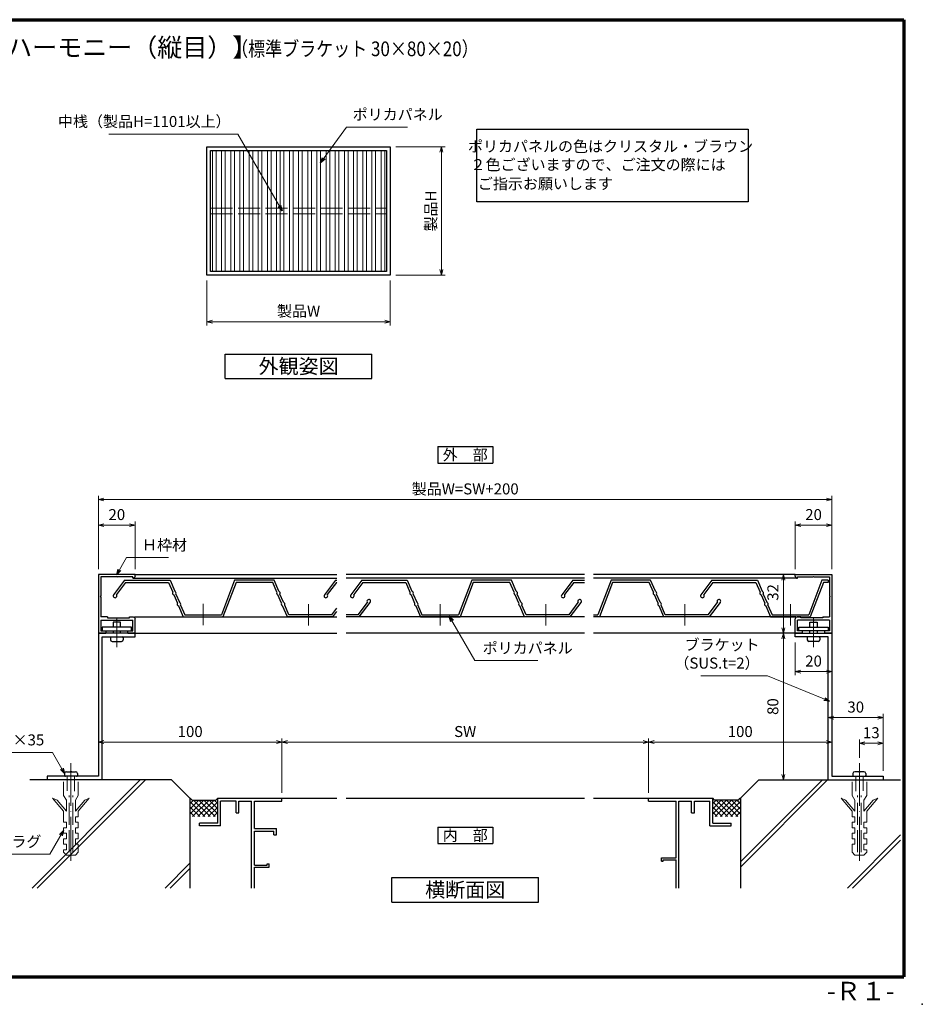
# Model space of a CAD drawing. Units: millimetres. Extents: x 20 to 810, y 21 to 558.
# Drawn here: x 318 to 810, y 21 to 558 of the extents above; entities that cross this region are included whole.
import ezdxf
from ezdxf.enums import TextEntityAlignment as Align

# ---------------------------------------------------------------- set-up
doc = ezdxf.new("R2010")
doc.units = ezdxf.units.MM
doc.header["$MEASUREMENT"] = 0
doc.linetypes.add('ACAD_ISO02W100', pattern=[15, 12, -3])
doc.linetypes.add('ACAD_ISO04W100', pattern=[30, 24, -3, 0, -3])
doc.layers.get('0').update_dxf_attribs({"lineweight": 25})
doc.layers.get('Defpoints').update_dxf_attribs({"lineweight": 25})
for name, color, linetype, lineweight in [('001', 5, 'Continuous', 70), ('003', 2, 'Continuous', 25), ('006', 4, 'ACAD_ISO04W100', 20), ('007', 4, 'ACAD_ISO02W100', 20), ('010', 4, 'Continuous', 20)]:
    doc.layers.add(name, color=color, linetype=linetype, lineweight=lineweight)
doc.styles.add('AT_VECTOR', font='romans.shx', dxfattribs={"bigfont": 'extfont.shx'})
doc.styles.add('DIM', font='romans.shx', dxfattribs={"width": 0.75, "bigfont": 'extfont.shx'})
doc.dimstyles.new('DIM', dxfattribs={"dimscale": 2, "dimtxt": 3, "dimasz": 1.5, "dimexe": 1, "dimexo": 1.5, "dimgap": 1, "dimtad": 1, "dimdsep": 46, "dimtxsty": 'DIM', "dimblk": 'OPEN30', "dimcen": 0, "dimclrd": 4, "dimclre": 4, "dimclrt": 7, "dimadec": 0, "dimazin": 0, "dimtfac": 1, "dimtmove": 0, "dimatfit": 3, "dimldrblk": 'OPEN30', "dimfxl": 0, "dimlwd": 20, "dimlwe": 20, "dimarcsym": 0})

# ---------------------------------------------------------------- blocks, each defined once
blk = doc.blocks.new('_Open30')
at = {"color": 0, "linetype": 'ByBlock', "lineweight": -2}
for p, q in [((-1, 0.27), (0, 0)), ((0, 0), (-1, -0.27)), ((0, 0), (-1, 0))]:
    blk.add_line(p, q, dxfattribs=at)
blk = doc.blocks.new('*D2')
at = {"layer": '003', "color": 4, "lineweight": 20}
for p, q in [((419.84, 415.69), (419.84, 391.29)), ((519.84, 415.69), (519.84, 391.29)), ((422.84, 393.29), (516.84, 393.29))]:
    blk.add_line(p, q, dxfattribs=at)
at = {"layer": 'Defpoints', "color": 0}
for p in [(419.84, 418.69), (519.84, 418.69), (519.84, 393.29)]:
    blk.add_point(p, dxfattribs=at)
at = {"layer": '003', "color": 4, "lineweight": 20, "xscale": 3, "yscale": 3, "zscale": 3, "rotation": 180}
blk.add_blockref('_Open30', (419.84, 393.29), dxfattribs=at)
at = {"layer": '003', "color": 4, "lineweight": 20, "xscale": 3, "yscale": 3, "zscale": 3}
blk.add_blockref('_Open30', (519.84, 393.29), dxfattribs=at)
at = {"layer": '003', "color": 7, "insert": (469.84, 398.29), "char_height": 6, "attachment_point": 5, "style": 'DIM'}
blk.add_mtext('製品W', dxfattribs=at)
blk = doc.blocks.new('*D3')
at = {"layer": '003', "color": 4, "lineweight": 20}
for p, q in [((522.84, 488.69), (549.73, 488.69)), ((547.73, 485.69), (547.73, 421.69)), ((522.84, 418.69), (549.73, 418.69))]:
    blk.add_line(p, q, dxfattribs=at)
at = {"layer": 'Defpoints', "color": 0}
for p in [(519.84, 488.69), (519.84, 418.69), (547.73, 418.69)]:
    blk.add_point(p, dxfattribs=at)
at = {"layer": '003', "color": 4, "lineweight": 20, "xscale": 3, "yscale": 3, "zscale": 3}
for p, rotation in [((547.73, 488.69), 90), ((547.73, 418.69), 270)]:
    blk.add_blockref('_Open30', p, dxfattribs=dict(at, rotation=rotation))
at = {"layer": '003', "color": 7, "insert": (542.73, 453.69), "char_height": 6, "attachment_point": 5, "rotation": 90, "style": 'DIM'}
blk.add_mtext('製品H', dxfattribs=at)
blk = doc.blocks.new('UK860')
at = {"layer": '003'}
for p, q in [((103.95, 509.64), (103.95, 529.64)), ((103.95, 529.64), (135.95, 529.64)), ((105.25, 519.94), (105.25, 528.34)), ((105.25, 528.34), (115.53, 528.34)), ((115.83, 528.64), (115.53, 528.34)), ((115.83, 528.64), (116.13, 528.34)), ((116.13, 528.34), (127.05, 528.34)), ((127.05, 524.64), (127.05, 528.34)), ((128.85, 528.34), (134.65, 528.34)), ((128.85, 528.34), (128.85, 519.94)), ((134.65, 528.34), (134.65, 525.64)), ((135.95, 529.64), (135.95, 525.64)), ((127.05, 524.64), (127.55, 524.64)), ((127.55, 524.64), (127.55, 512.64)), ((134.65, 525.64), (135.95, 525.64)), ((104.95, 519.64), (105.25, 519.94)), ((104.95, 519.64), (105.25, 519.34)), ((105.25, 510.94), (105.25, 519.34)), ((128.55, 519.64), (128.85, 519.94)), ((128.55, 519.64), (128.85, 519.34)), ((128.85, 519.34), (128.85, 510.94)), ((105.9, 510.94), (105.25, 510.94)), ((105.9, 510.64), (105.9, 510.94)), ((127.55, 512.64), (127.05, 512.64)), ((127.05, 512.64), (127.05, 510.64)), ((134.65, 510.94), (128.85, 510.94)), ((135.95, 513.64), (134.65, 513.64)), ((134.65, 513.64), (134.65, 510.94)), ((135.95, 513.64), (135.95, 509.64)), ((104.9, 509.64), (103.95, 509.64)), ((135.95, 509.64), (128.05, 509.64))]:
    blk.add_line(p, q, dxfattribs=at)
for centre, start, end in [((104.9, 510.64), 270, 0), ((128.05, 510.64), 180, 270)]:
    blk.add_arc(centre, 1, start, end, dxfattribs=at)
blk = doc.blocks.new('*D5')
at = {"layer": '003', "color": 4, "lineweight": 20}
for p, q in [((360.71, 258.37), (360.71, 284.32)), ((363.71, 282.32), (377.71, 282.32)), ((380.71, 258.37), (380.71, 284.32))]:
    blk.add_line(p, q, dxfattribs=at)
at = {"layer": 'Defpoints', "color": 0}
for p in [(380.71, 282.32), (360.71, 255.37), (380.71, 255.37)]:
    blk.add_point(p, dxfattribs=at)
at = {"layer": '003', "color": 4, "lineweight": 20, "xscale": 3, "yscale": 3, "zscale": 3, "rotation": 180}
blk.add_blockref('_Open30', (360.71, 282.32), dxfattribs=at)
at = {"layer": '003', "color": 4, "lineweight": 20, "xscale": 3, "yscale": 3, "zscale": 3}
blk.add_blockref('_Open30', (380.71, 282.32), dxfattribs=at)
at = {"layer": '003', "color": 7, "insert": (370.71, 287.32), "char_height": 6, "attachment_point": 5, "style": 'DIM'}
blk.add_mtext('20', dxfattribs=at)
blk = doc.blocks.new('*D21')
at = {"layer": '003', "color": 4, "lineweight": 20}
for p, q in [((360.71, 215.37), (360.71, 162)), ((363.71, 164), (457.71, 164)), ((460.71, 136.37), (460.71, 166))]:
    blk.add_line(p, q, dxfattribs=at)
at = {"layer": 'Defpoints', "color": 0}
for p in [(360.71, 218.37), (460.71, 164), (460.71, 133.37)]:
    blk.add_point(p, dxfattribs=at)
at = {"layer": '003', "color": 4, "lineweight": 20, "xscale": 3, "yscale": 3, "zscale": 3, "rotation": 180}
blk.add_blockref('_Open30', (360.71, 164), dxfattribs=at)
at = {"layer": '003', "color": 4, "lineweight": 20, "xscale": 3, "yscale": 3, "zscale": 3}
blk.add_blockref('_Open30', (460.71, 164), dxfattribs=at)
at = {"layer": '003', "color": 7, "insert": (410.71, 169), "char_height": 6, "attachment_point": 5, "style": 'DIM'}
blk.add_mtext('100', dxfattribs=at)
blk = doc.blocks.new('*D9')
at = {"layer": '003', "color": 4, "lineweight": 20}
for p, q in [((460.71, 136.37), (460.71, 166)), ((463.71, 164), (657.7, 164)), ((660.7, 136.37), (660.7, 166))]:
    blk.add_line(p, q, dxfattribs=at)
at = {"layer": 'Defpoints', "color": 0}
for p in [(660.7, 164), (460.71, 133.37), (660.7, 133.37)]:
    blk.add_point(p, dxfattribs=at)
at = {"layer": '003', "color": 4, "lineweight": 20, "xscale": 3, "yscale": 3, "zscale": 3, "rotation": 180}
blk.add_blockref('_Open30', (460.71, 164), dxfattribs=at)
at = {"layer": '003', "color": 4, "lineweight": 20, "xscale": 3, "yscale": 3, "zscale": 3}
blk.add_blockref('_Open30', (660.7, 164), dxfattribs=at)
at = {"layer": '003', "color": 7, "insert": (560.7, 169), "char_height": 6, "attachment_point": 5, "style": 'DIM'}
blk.add_mtext('SW', dxfattribs=at)
blk = doc.blocks.new('*D10')
at = {"layer": '003', "color": 4, "lineweight": 20}
for p, q in [((760.7, 215.37), (760.7, 162)), ((660.7, 136.37), (660.7, 166)), ((663.7, 164), (757.7, 164))]:
    blk.add_line(p, q, dxfattribs=at)
at = {"layer": 'Defpoints', "color": 0}
for p in [(760.7, 218.37), (760.7, 164), (660.7, 133.37)]:
    blk.add_point(p, dxfattribs=at)
at = {"layer": '003', "color": 4, "lineweight": 20, "xscale": 3, "yscale": 3, "zscale": 3, "rotation": 180}
blk.add_blockref('_Open30', (660.7, 164), dxfattribs=at)
at = {"layer": '003', "color": 4, "lineweight": 20, "xscale": 3, "yscale": 3, "zscale": 3}
blk.add_blockref('_Open30', (760.7, 164), dxfattribs=at)
at = {"layer": '003', "color": 7, "insert": (710.7, 169), "char_height": 6, "attachment_point": 5, "style": 'DIM'}
blk.add_mtext('100', dxfattribs=at)
blk = doc.blocks.new('*D14')
at = {"layer": '003', "color": 4, "lineweight": 20}
for p, q in [((775.7, 155.48), (775.7, 165.35)), ((778.7, 163.35), (785.7, 163.35)), ((788.7, 148.37), (788.7, 165.35))]:
    blk.add_line(p, q, dxfattribs=at)
at = {"layer": 'Defpoints', "color": 0}
for p in [(788.7, 163.35), (775.7, 152.48), (788.7, 145.37)]:
    blk.add_point(p, dxfattribs=at)
at = {"layer": '003', "color": 4, "lineweight": 20, "xscale": 3, "yscale": 3, "zscale": 3, "rotation": 180}
blk.add_blockref('_Open30', (775.7, 163.35), dxfattribs=at)
at = {"layer": '003', "color": 4, "lineweight": 20, "xscale": 3, "yscale": 3, "zscale": 3}
blk.add_blockref('_Open30', (788.7, 163.35), dxfattribs=at)
at = {"layer": '003', "color": 7, "insert": (782.2, 168.35), "char_height": 6, "attachment_point": 5, "style": 'DIM'}
blk.add_mtext('13', dxfattribs=at)
blk = doc.blocks.new('*D15')
at = {"layer": '003', "color": 4, "lineweight": 20}
for p, q in [((758.7, 146.37), (758.7, 179.35)), ((785.7, 177.35), (761.7, 177.35)), ((788.7, 148.37), (788.7, 179.35))]:
    blk.add_line(p, q, dxfattribs=at)
at = {"layer": 'Defpoints', "color": 0}
for p in [(758.7, 177.35), (788.7, 145.37), (758.7, 143.37)]:
    blk.add_point(p, dxfattribs=at)
at = {"layer": '003', "color": 4, "lineweight": 20, "xscale": 3, "yscale": 3, "zscale": 3, "rotation": 180}
blk.add_blockref('_Open30', (758.7, 177.35), dxfattribs=at)
at = {"layer": '003', "color": 4, "lineweight": 20, "xscale": 3, "yscale": 3, "zscale": 3}
blk.add_blockref('_Open30', (788.7, 177.35), dxfattribs=at)
at = {"layer": '003', "color": 7, "insert": (773.7, 182.35), "char_height": 6, "attachment_point": 5, "style": 'DIM'}
blk.add_mtext('30', dxfattribs=at)
blk = doc.blocks.new('*D16')
at = {"layer": '003', "color": 4, "lineweight": 20}
for p, q in [((760.7, 220.37), (760.7, 200.44)), ((740.7, 218.37), (740.7, 200.44)), ((757.7, 202.44), (743.7, 202.44))]:
    blk.add_line(p, q, dxfattribs=at)
at = {"layer": 'Defpoints', "color": 0}
for p in [(740.7, 221.37), (760.7, 223.37), (740.7, 202.44)]:
    blk.add_point(p, dxfattribs=at)
at = {"layer": '003', "color": 4, "lineweight": 20, "xscale": 3, "yscale": 3, "zscale": 3, "rotation": 180}
blk.add_blockref('_Open30', (740.7, 202.44), dxfattribs=at)
at = {"layer": '003', "color": 4, "lineweight": 20, "xscale": 3, "yscale": 3, "zscale": 3}
blk.add_blockref('_Open30', (760.7, 202.44), dxfattribs=at)
at = {"layer": '003', "color": 7, "insert": (750.7, 207.44), "char_height": 6, "attachment_point": 5, "style": 'DIM'}
blk.add_mtext('20', dxfattribs=at)
blk = doc.blocks.new('*D17')
at = {"layer": '003', "color": 4, "lineweight": 20}
for p, q in [((737.7, 223.37), (732.27, 223.37)), ((734.27, 220.37), (734.27, 146.37)), ((737.7, 143.37), (732.27, 143.37))]:
    blk.add_line(p, q, dxfattribs=at)
at = {"layer": 'Defpoints', "color": 0}
for p in [(740.7, 223.37), (734.27, 143.37), (740.7, 143.37)]:
    blk.add_point(p, dxfattribs=at)
at = {"layer": '003', "color": 4, "lineweight": 20, "xscale": 3, "yscale": 3, "zscale": 3}
for p, rotation in [((734.27, 223.37), 90), ((734.27, 143.37), 270)]:
    blk.add_blockref('_Open30', p, dxfattribs=dict(at, rotation=rotation))
at = {"layer": '003', "color": 7, "insert": (729.27, 183.37), "char_height": 6, "attachment_point": 5, "rotation": 90, "style": 'DIM'}
blk.add_mtext('80', dxfattribs=at)
blk = doc.blocks.new('*D22')
at = {"layer": '003', "color": 4, "lineweight": 20}
for p, q in [((740.7, 258.37), (740.7, 284.32)), ((757.7, 282.32), (743.7, 282.32)), ((760.7, 258.37), (760.7, 284.32))]:
    blk.add_line(p, q, dxfattribs=at)
at = {"layer": 'Defpoints', "color": 0}
for p in [(740.7, 282.32), (740.7, 255.37), (760.7, 255.37)]:
    blk.add_point(p, dxfattribs=at)
at = {"layer": '003', "color": 4, "lineweight": 20, "xscale": 3, "yscale": 3, "zscale": 3, "rotation": 180}
blk.add_blockref('_Open30', (740.7, 282.32), dxfattribs=at)
at = {"layer": '003', "color": 4, "lineweight": 20, "xscale": 3, "yscale": 3, "zscale": 3}
blk.add_blockref('_Open30', (760.7, 282.32), dxfattribs=at)
at = {"layer": '003', "color": 7, "insert": (750.7, 287.32), "char_height": 6, "attachment_point": 5, "style": 'DIM'}
blk.add_mtext('20', dxfattribs=at)
blk = doc.blocks.new('*D23')
at = {"layer": '003', "color": 4, "lineweight": 20}
for p, q in [((360.71, 258.37), (360.71, 298.32)), ((757.7, 296.32), (363.71, 296.32)), ((760.7, 258.37), (760.7, 298.32))]:
    blk.add_line(p, q, dxfattribs=at)
at = {"layer": 'Defpoints', "color": 0}
for p in [(360.71, 296.32), (360.71, 255.37), (760.7, 255.37)]:
    blk.add_point(p, dxfattribs=at)
at = {"layer": '003', "color": 4, "lineweight": 20, "xscale": 3, "yscale": 3, "zscale": 3, "rotation": 180}
blk.add_blockref('_Open30', (360.71, 296.32), dxfattribs=at)
at = {"layer": '003', "color": 4, "lineweight": 20, "xscale": 3, "yscale": 3, "zscale": 3}
blk.add_blockref('_Open30', (760.7, 296.32), dxfattribs=at)
at = {"layer": '003', "color": 7, "insert": (560.7, 301.32), "char_height": 6, "attachment_point": 5, "style": 'DIM'}
blk.add_mtext('製品W=SW+200', dxfattribs=at)
blk = doc.blocks.new('*D24')
at = {"layer": '003', "color": 4, "lineweight": 20}
for p, q in [((734.7, 255.37), (732.27, 255.37)), ((734.27, 226.37), (734.27, 252.37)), ((734.7, 223.37), (732.27, 223.37))]:
    blk.add_line(p, q, dxfattribs=at)
at = {"layer": 'Defpoints', "color": 0}
for p in [(734.27, 255.37), (737.7, 255.37), (737.7, 223.37)]:
    blk.add_point(p, dxfattribs=at)
at = {"layer": '003', "color": 4, "lineweight": 20, "xscale": 3, "yscale": 3, "zscale": 3}
for p, rotation in [((734.27, 255.37), 90), ((734.27, 223.37), 270)]:
    blk.add_blockref('_Open30', p, dxfattribs=dict(at, rotation=rotation))
at = {"layer": '003', "color": 7, "insert": (729.27, 245.64), "char_height": 6, "attachment_point": 5, "rotation": 90, "style": 'DIM'}
blk.add_mtext('32', dxfattribs=at)

msp = doc.modelspace()

# ---------------------------------------------------------------- linework, layer by layer
for p, q in [((400.593, 143.366), (323.249, 143.366)), ((383.462, 143.366), (324.494, 84.397)), ((386.282, 143.366), (327.314, 84.397)), ((400.593, 143.366), (410.593, 133.366)), ((758.367, 143.366), (710.816, 95.815)), ((755.547, 143.366), (710.816, 98.635)), ((720.816, 143.366), (710.816, 133.366)), ((720.816, 143.366), (798.16, 143.366)), ((410.593, 133.366), (410.593, 84.397)), ((411.71, 132.366), (410.71, 133.366)), ((415.381, 132.366), (410.71, 127.694)), ((418.21, 132.366), (410.71, 124.866)), ((412.553, 132.366), (410.71, 130.523)), ((410.71, 131.38), (418.724, 123.366)), ((411.71, 132.366), (424.71, 132.366)), ((421.038, 132.366), (412.038, 123.366)), ((412.553, 132.366), (421.553, 123.366)), ((423.866, 132.366), (414.866, 123.366)), ((415.381, 132.366), (424.381, 123.366)), ((425.71, 131.38), (417.695, 123.366)), ((418.21, 132.366), (425.71, 124.866)), ((421.038, 132.366), (425.71, 127.694)), ((423.866, 132.366), (425.71, 130.523)), ((424.71, 132.366), (425.71, 133.366)), ((425.71, 133.366), (460.71, 133.366)), ((425.71, 119.866), (425.71, 133.366)), ((435.71, 131.866), (427.21, 131.866)), ((427.21, 118.366), (427.21, 131.866)), ((435.71, 125.366), (435.71, 131.866)), ((437.21, 131.866), (437.71, 131.866)), ((437.21, 125.366), (437.21, 131.866)), ((437.71, 131.866), (444.21, 131.866)), ((444.21, 84.397), (444.21, 131.866)), ((445.71, 116.866), (445.71, 131.866)), ((445.71, 131.866), (460.71, 131.866)), ((460.71, 133.366), (490.705, 133.366)), ((460.71, 131.866), (460.71, 133.366)), ((495.705, 133.366), (625.705, 133.366)), ((630.705, 133.366), (660.7, 133.366)), ((660.7, 133.366), (695.7, 133.366)), ((660.7, 131.866), (660.7, 133.366)), ((660.7, 131.866), (660.7, 133.366)), ((660.7, 131.866), (675.7, 131.866)), ((675.7, 116.866), (675.7, 131.866)), ((677.2, 84.397), (677.2, 131.866)), ((677.2, 131.866), (684.2, 131.866)), ((684.2, 125.366), (684.2, 131.866)), ((685.7, 125.366), (685.7, 131.866)), ((685.7, 131.866), (694.2, 131.866)), ((694.2, 118.366), (694.2, 131.866)), ((695.7, 119.866), (695.7, 133.366)), ((696.7, 132.366), (695.7, 133.366)), ((700.371, 132.366), (695.7, 127.694)), ((697.543, 132.366), (695.7, 130.523)), ((703.2, 132.366), (695.7, 124.866)), ((695.7, 131.38), (703.714, 123.366)), ((709.7, 132.366), (696.7, 132.366)), ((706.028, 132.366), (697.028, 123.366)), ((697.543, 132.366), (706.543, 123.366)), ((708.856, 132.366), (699.856, 123.366)), ((700.371, 132.366), (709.371, 123.366)), ((710.7, 131.38), (702.685, 123.366)), ((703.2, 132.366), (710.7, 124.866)), ((706.028, 132.366), (710.7, 127.694)), ((708.856, 132.366), (710.7, 130.523)), ((709.7, 132.366), (710.7, 133.366)), ((710.816, 133.366), (710.816, 84.397)), ((410.71, 128.552), (415.896, 123.366)), ((410.71, 125.724), (413.067, 123.366)), ((425.71, 128.552), (420.523, 123.366)), ((425.71, 125.724), (423.352, 123.366)), ((435.71, 125.366), (437.21, 125.366)), ((684.2, 125.366), (685.7, 125.366)), ((695.7, 128.552), (700.886, 123.366)), ((695.7, 125.724), (698.057, 123.366)), ((710.7, 128.552), (705.513, 123.366)), ((710.7, 125.724), (708.342, 123.366)), ((415.71, 118.366), (415.71, 119.866)), ((425.71, 119.866), (415.71, 119.866)), ((427.21, 118.366), (415.71, 118.366)), ((694.2, 118.366), (705.7, 118.366)), ((695.7, 119.866), (705.7, 119.866)), ((705.7, 118.366), (705.7, 119.866)), ((445.71, 116.866), (457.71, 116.866)), ((445.71, 96.866), (445.71, 115.366)), ((445.71, 115.366), (456.3, 115.366)), ((456.3, 113.366), (456.3, 115.366)), ((456.3, 113.366), (457.71, 113.366)), ((457.71, 113.366), (457.71, 116.866)), ((675.7, 115.366), (675.7, 116.866)), ((675.7, 100.866), (675.7, 115.366)), ((798.16, 113.414), (769.143, 84.397)), ((798.16, 110.594), (771.963, 84.397)), ((410.593, 97.932), (397.059, 84.397)), ((445.71, 96.866), (452.69, 96.866)), ((452.69, 96.866), (452.69, 97.576)), ((452.69, 97.576), (453.71, 97.576)), ((453.71, 95.866), (453.71, 97.576)), ((667.7, 100.866), (675.7, 100.866)), ((667.7, 99.156), (667.7, 100.866)), ((667.7, 99.156), (668.72, 99.156)), ((668.72, 99.866), (675.7, 99.866)), ((668.72, 99.156), (668.72, 99.866)), ((675.7, 96.866), (675.7, 99.866)), ((675.7, 95.866), (675.7, 96.866)), ((410.593, 95.112), (399.879, 84.397)), ((445.71, 84.397), (445.71, 95.866)), ((445.71, 95.866), (453.71, 95.866)), ((675.7, 84.397), (675.7, 95.866))]:
    msp.add_line(p, q)
msp.add_point((810, 21))
at = {"layer": '001'}
for p, q in [((40, 558), (800, 558)), ((800, 558), (800, 36)), ((40, 36), (800, 36))]:
    msp.add_line(p, q, dxfattribs=at)
at = {"layer": '003'}
for p, q in [((429.84, 375.653), (509.84, 375.653)), ((429.84, 362.32), (429.84, 375.653)), ((509.84, 362.32), (509.84, 375.653)), ((429.84, 362.32), (509.84, 362.32)), ((545.705, 325.196), (575.705, 325.196)), ((545.705, 325.196), (545.705, 316.196)), ((575.705, 325.196), (575.705, 316.196)), ((545.705, 316.196), (575.705, 316.196)), ((379.71, 253.416), (490.705, 253.416)), ((380.71, 255.366), (490.705, 255.366)), ((625.705, 255.366), (495.705, 255.366)), ((625.705, 253.416), (495.705, 253.416)), ((740.7, 255.366), (630.705, 255.366)), ((741.7, 253.416), (630.705, 253.416)), ((374.91, 252.266), (368.913, 244.371)), ((375.505, 251.066), (370.461, 244.425)), ((374.91, 252.266), (399.71, 252.266)), ((375.505, 251.066), (398.916, 251.066)), ((398.916, 251.066), (401.171, 245.767)), ((399.71, 252.266), (402.275, 246.237)), ((434.887, 252.266), (427.71, 233.466)), ((435.713, 251.066), (428.536, 232.266)), ((456.506, 252.266), (434.887, 252.266)), ((455.713, 251.066), (435.713, 251.066)), ((457.968, 245.767), (455.713, 251.066)), ((459.072, 246.237), (456.506, 252.266)), ((489.908, 252.266), (483.911, 244.371)), ((490.503, 251.066), (485.459, 244.425)), ((489.908, 252.266), (490.705, 252.266)), ((490.503, 251.066), (490.705, 251.066)), ((504.324, 252.266), (498.327, 244.371)), ((504.919, 251.066), (499.876, 244.425)), ((504.324, 252.266), (529.124, 252.266)), ((504.919, 251.066), (528.33, 251.066)), ((528.33, 251.066), (530.585, 245.767)), ((529.124, 252.266), (531.689, 246.237)), ((564.301, 252.266), (557.124, 233.466)), ((565.127, 251.066), (557.95, 232.266)), ((585.921, 252.266), (564.301, 252.266)), ((585.127, 251.066), (565.127, 251.066)), ((587.382, 245.767), (585.127, 251.066)), ((588.486, 246.237), (585.921, 252.266)), ((619.322, 252.266), (613.325, 244.371)), ((619.917, 251.066), (614.874, 244.425)), ((619.322, 252.266), (625.705, 252.266)), ((619.917, 251.066), (625.705, 251.066)), ((640.231, 252.266), (633.054, 233.466)), ((641.057, 251.066), (633.88, 232.266)), ((661.851, 252.266), (640.231, 252.266)), ((661.057, 251.066), (641.057, 251.066)), ((663.312, 245.767), (661.057, 251.066)), ((664.416, 246.237), (661.851, 252.266)), ((695.252, 252.266), (689.256, 244.371)), ((695.848, 251.066), (690.804, 244.425)), ((695.252, 252.266), (720.052, 252.266)), ((695.848, 251.066), (719.259, 251.066)), ((719.259, 251.066), (721.513, 245.767)), ((720.052, 252.266), (722.618, 246.237)), ((755.229, 252.266), (748.052, 233.466)), ((756.056, 251.066), (748.878, 232.266)), ((758.7, 252.266), (755.229, 252.266)), ((758.7, 251.066), (756.056, 251.066)), ((758.7, 252.266), (758.7, 251.066)), ((401.797, 244.295), (403.724, 239.767)), ((402.902, 244.765), (404.828, 240.237)), ((460.521, 239.767), (458.594, 244.295)), ((461.625, 240.237), (459.698, 244.765)), ((531.211, 244.295), (533.138, 239.767)), ((532.316, 244.765), (534.242, 240.237)), ((589.935, 239.767), (588.008, 244.295)), ((591.039, 240.237), (589.113, 244.765)), ((665.865, 239.767), (663.939, 244.295)), ((666.97, 240.237), (665.043, 244.765)), ((722.14, 244.295), (724.067, 239.767)), ((723.244, 244.765), (725.171, 240.237)), ((404.351, 238.295), (406.916, 232.266)), ((405.455, 238.765), (407.71, 233.466)), ((463.713, 232.266), (461.147, 238.295)), ((464.506, 233.466), (462.252, 238.765)), ((487.918, 233.466), (490.705, 237.135)), ((502.334, 233.466), (507.377, 240.106)), ((502.929, 232.266), (508.925, 240.161)), ((533.765, 238.295), (536.33, 232.266)), ((534.869, 238.765), (537.124, 233.466)), ((593.127, 232.266), (590.562, 238.295)), ((593.921, 233.466), (591.666, 238.765)), ((617.332, 233.466), (622.375, 240.106)), ((617.927, 232.266), (623.924, 240.161)), ((669.057, 232.266), (666.492, 238.295)), ((669.851, 233.466), (667.596, 238.765)), ((693.262, 233.466), (698.306, 240.106)), ((693.857, 232.266), (699.854, 240.161)), ((724.693, 238.295), (727.259, 232.266)), ((725.797, 238.765), (728.052, 233.466)), ((380.41, 232.266), (490.705, 232.266)), ((406.916, 232.266), (428.536, 232.266)), ((407.71, 233.466), (427.71, 233.466)), ((488.513, 232.266), (463.713, 232.266)), ((487.918, 233.466), (464.506, 233.466)), ((488.513, 232.266), (490.705, 235.151)), ((502.334, 233.466), (495.705, 233.466)), ((625.705, 232.266), (495.705, 232.266)), ((536.33, 232.266), (557.95, 232.266)), ((537.124, 233.466), (557.124, 233.466)), ((617.927, 232.266), (593.127, 232.266)), ((617.332, 233.466), (593.921, 233.466)), ((630.705, 233.466), (633.054, 233.466)), ((741, 232.266), (630.705, 232.266)), ((693.262, 233.466), (669.851, 233.466)), ((727.259, 232.266), (748.878, 232.266)), ((728.052, 233.466), (748.052, 233.466)), ((372.71, 229.366), (368.71, 229.366)), ((368.71, 229.366), (368.71, 226.666)), ((372.71, 226.666), (372.71, 229.366)), ((748.7, 229.366), (752.7, 229.366)), ((748.7, 226.666), (748.7, 229.366)), ((752.7, 229.366), (752.7, 226.666)), ((380.71, 223.366), (360.71, 223.366)), ((360.71, 223.366), (360.71, 145.366)), ((362.71, 143.366), (362.71, 221.366)), ((362.71, 221.366), (380.71, 221.366)), ((367.21, 220.856), (367.21, 219.856)), ((368.71, 224.666), (368.71, 223.366)), ((372.71, 223.366), (372.71, 224.666)), ((374.21, 220.856), (374.21, 219.856)), ((380.71, 223.366), (490.705, 223.366)), ((380.71, 221.366), (380.71, 223.366)), ((625.705, 223.366), (495.705, 223.366)), ((740.7, 223.366), (630.705, 223.366)), ((740.7, 221.366), (740.7, 223.366)), ((740.7, 223.366), (760.7, 223.366)), ((740.7, 221.366), (740.7, 223.366)), ((740.7, 223.366), (760.7, 223.366)), ((758.7, 221.366), (740.7, 221.366)), ((758.7, 221.366), (740.7, 221.366)), ((747.2, 220.856), (747.2, 219.856)), ((748.7, 223.366), (748.7, 224.666)), ((752.7, 224.666), (752.7, 223.366)), ((754.2, 220.856), (754.2, 219.856)), ((758.7, 143.366), (758.7, 221.366)), ((760.7, 223.366), (760.7, 145.366)), ((368.21, 218.856), (373.21, 218.856)), ((753.2, 218.856), (748.2, 218.856)), ((360.71, 145.366), (332.71, 145.366)), ((332.71, 145.366), (332.71, 143.366)), ((342.21, 146.876), (342.21, 145.876)), ((343.21, 147.876), (348.21, 147.876)), ((349.21, 146.876), (349.21, 145.876)), ((760.7, 145.366), (788.7, 145.366)), ((772.2, 146.876), (772.2, 145.876)), ((778.2, 147.876), (773.2, 147.876)), ((779.2, 146.876), (779.2, 145.876)), ((788.7, 145.366), (788.7, 143.366)), ((545.705, 117.676), (545.705, 108.676)), ((545.705, 117.676), (575.705, 117.676)), ((575.705, 117.676), (575.705, 108.676)), ((545.705, 108.676), (575.705, 108.676)), ((520.705, 90.121), (600.705, 90.121)), ((520.705, 76.788), (520.705, 90.121)), ((600.705, 76.788), (600.705, 90.121)), ((520.705, 76.788), (600.705, 76.788))]:
    msp.add_line(p, q, dxfattribs=at)
for points in [[(567.016, 498.268), (715.101, 498.268), (715.101, 458.589), (567.016, 458.589)], [(419.84, 488.686), (519.84, 488.686), (519.84, 418.686), (419.84, 418.686)], [(421.84, 486.686), (517.84, 486.686), (517.84, 420.686), (421.84, 420.686)], [(378.71, 226.666), (362.71, 226.666), (362.71, 224.666), (378.71, 224.666)], [(742.7, 226.666), (758.7, 226.666), (758.7, 224.666), (742.7, 224.666)]]:
    msp.add_lwpolyline(points, close=True, dxfattribs=at)
for centre, radius, start, end in [((369.71, 243.766), 1, 142.78345, 41.24649), ((402.036, 245.266), 1, 149.9212, 256.1814), ((402.036, 245.266), 1, 329.9212, 76.1814), ((458.833, 245.266), 1, 149.9212, 256.1814), ((458.833, 245.266), 1, 329.9212, 76.1814), ((484.708, 243.766), 1, 142.78345, 41.24649), ((499.124, 243.766), 1, 142.78345, 41.24649), ((508.129, 240.766), 1, 322.78345, 221.24649), ((531.45, 245.266), 1, 149.9212, 256.1814), ((531.45, 245.266), 1, 329.9212, 76.1814), ((588.247, 245.266), 1, 149.9212, 256.1814), ((588.247, 245.266), 1, 329.9212, 76.1814), ((614.122, 243.766), 1, 142.78345, 41.24649), ((623.127, 240.766), 1, 322.78345, 221.24649), ((664.178, 245.266), 1, 149.9212, 256.1814), ((664.178, 245.266), 1, 329.9212, 76.1814), ((690.052, 243.766), 1, 142.78345, 41.24649), ((699.057, 240.766), 1, 322.78345, 221.24649), ((722.379, 245.266), 1, 149.9212, 256.1814), ((722.379, 245.266), 1, 329.9212, 76.1814), ((404.589, 239.266), 1, 149.9212, 256.1814), ((404.589, 239.266), 1, 329.9212, 76.1814), ((461.386, 239.266), 1, 149.9212, 256.1814), ((461.386, 239.266), 1, 329.9212, 76.1814), ((534.004, 239.266), 1, 149.9212, 256.1814), ((534.004, 239.266), 1, 329.9212, 76.1814), ((590.801, 239.266), 1, 149.9212, 256.1814), ((590.801, 239.266), 1, 329.9212, 76.1814), ((666.731, 239.266), 1, 149.9212, 256.1814), ((666.731, 239.266), 1, 329.9212, 76.1814), ((724.932, 239.266), 1, 149.9212, 256.1814), ((724.932, 239.266), 1, 329.9212, 76.1814), ((367.71, 220.866), 0.5, 90, 180), ((373.71, 220.866), 0.5, 0, 90), ((747.7, 220.866), 0.5, 90, 180), ((753.7, 220.866), 0.5, 0, 90), ((368.21, 219.856), 1, 180, 270), ((373.21, 219.856), 1, 270, 0), ((748.2, 219.856), 1, 180, 270), ((753.2, 219.856), 1, 270, 0), ((343.21, 146.876), 1, 90, 180), ((342.71, 145.866), 0.5, 180, 270), ((345.21, 147.376), 0.5, 0, 90), ((346.21, 147.376), 0.5, 90, 180), ((348.21, 146.876), 1, 0, 90), ((348.71, 145.866), 0.5, 270, 0), ((773.2, 146.876), 1, 90, 180), ((772.7, 145.866), 0.5, 180, 270), ((775.2, 147.376), 0.5, 0, 90), ((776.2, 147.376), 0.5, 90, 180), ((778.2, 146.876), 1, 0, 90), ((778.7, 145.866), 0.5, 270, 0)]:
    msp.add_arc(centre, radius, start, end, dxfattribs=at)
at = {"layer": '006'}
for p, q in [((417.71, 239.366), (417.71, 227.747)), ((475.208, 239.266), (475.208, 227.647)), ((547.122, 239.266), (547.122, 227.647)), ((604.622, 239.266), (604.622, 227.647)), ((680.552, 239.266), (680.552, 227.647)), ((738.05, 239.266), (738.05, 227.647)), ((370.71, 231.969), (370.71, 215.856)), ((750.7, 231.969), (750.7, 215.856)), ((345.71, 99.204), (345.71, 152.482)), ((775.7, 99.204), (775.7, 152.482))]:
    msp.add_line(p, q, dxfattribs=at)
at = {"layer": '007'}
for p, q in [((421.84, 455.186), (517.84, 455.186)), ((421.84, 452.186), (517.84, 452.186)), ((343.71, 137.467), (343.71, 145.367)), ((347.71, 137.177), (347.71, 145.367)), ((773.7, 137.177), (773.7, 145.367)), ((777.7, 137.467), (777.7, 145.367)), ((341.71, 134.837), (341.71, 142.367)), ((349.71, 134.837), (349.71, 142.367)), ((771.7, 134.837), (771.7, 142.367)), ((779.7, 134.837), (779.7, 142.367)), ((343.21, 132.337), (341.71, 134.837)), ((344.74, 103.967), (344.74, 134.837)), ((346.8, 103.967), (346.8, 134.837)), ((349.71, 134.837), (348.21, 132.337)), ((771.7, 134.837), (773.2, 132.337)), ((774.61, 103.967), (774.61, 134.837)), ((776.67, 103.967), (776.67, 134.837)), ((778.2, 132.337), (779.7, 134.837)), ((341.71, 126.337), (335.71, 133.487)), ((338.18, 132.337), (335.71, 133.487)), ((343.21, 126.337), (338.18, 132.337)), ((343.21, 126.337), (343.21, 132.337)), ((348.21, 126.337), (348.21, 132.337)), ((353.24, 132.337), (348.21, 126.337)), ((355.71, 133.487), (349.71, 126.337)), ((355.71, 133.487), (353.24, 132.337)), ((765.7, 133.487), (771.7, 126.337)), ((765.7, 133.487), (768.17, 132.337)), ((768.17, 132.337), (773.2, 126.337)), ((773.2, 126.337), (773.2, 132.337)), ((778.2, 126.337), (783.23, 132.337)), ((778.2, 126.337), (778.2, 132.337)), ((779.7, 126.337), (785.7, 133.487)), ((783.23, 132.337), (785.7, 133.487)), ((341.71, 120.337), (341.71, 126.337)), ((349.71, 123.337), (349.71, 126.337)), ((771.7, 123.337), (771.7, 126.337)), ((779.7, 120.337), (779.7, 126.337)), ((343.21, 120.337), (341.71, 120.337)), ((343.21, 117.337), (343.21, 120.337)), ((349.71, 123.337), (348.21, 123.337)), ((348.21, 120.377), (348.21, 123.337)), ((349.71, 120.337), (348.21, 120.377)), ((349.71, 117.337), (349.71, 120.337)), ((771.7, 123.337), (773.2, 123.337)), ((771.7, 120.337), (773.2, 120.377)), ((771.7, 117.337), (771.7, 120.337)), ((773.2, 120.377), (773.2, 123.337)), ((778.2, 120.337), (779.7, 120.337)), ((778.2, 117.337), (778.2, 120.337)), ((341.71, 114.337), (341.71, 117.337)), ((343.21, 117.337), (341.71, 117.337)), ((343.21, 114.337), (341.71, 114.337)), ((343.21, 111.337), (343.21, 114.337)), ((348.21, 114.337), (348.21, 117.337)), ((349.71, 117.337), (348.21, 117.337)), ((349.71, 114.337), (348.21, 114.337)), ((349.71, 111.337), (349.71, 114.337)), ((771.7, 117.337), (773.2, 117.337)), ((771.7, 111.337), (771.7, 114.337)), ((771.7, 114.337), (773.2, 114.337)), ((773.2, 114.337), (773.2, 117.337)), ((778.2, 117.337), (779.7, 117.337)), ((778.2, 111.337), (778.2, 114.337)), ((778.2, 114.337), (779.7, 114.337)), ((779.7, 114.337), (779.7, 117.337)), ((343.21, 111.337), (341.71, 111.337)), ((341.71, 108.337), (341.71, 111.337)), ((343.21, 108.337), (341.71, 108.337)), ((343.21, 105.337), (343.21, 108.337)), ((349.71, 111.337), (348.21, 111.337)), ((348.21, 108.337), (348.21, 111.337)), ((349.71, 108.337), (348.21, 108.337)), ((349.71, 103.967), (349.71, 108.337)), ((771.7, 111.337), (773.2, 111.337)), ((771.7, 103.967), (771.7, 108.337)), ((771.7, 108.337), (773.2, 108.337)), ((773.2, 108.337), (773.2, 111.337)), ((778.2, 111.337), (779.7, 111.337)), ((778.2, 105.337), (778.2, 108.337)), ((778.2, 108.337), (779.7, 108.337)), ((779.7, 108.337), (779.7, 111.337)), ((341.71, 103.967), (341.71, 105.337)), ((343.21, 105.337), (341.71, 105.337)), ((343.21, 102.337), (341.71, 103.967)), ((348.21, 102.337), (343.21, 102.337)), ((349.71, 103.967), (348.21, 102.337)), ((771.7, 103.967), (773.2, 102.337)), ((773.2, 102.337), (778.2, 102.337)), ((778.2, 105.337), (779.7, 105.337)), ((778.2, 102.337), (779.7, 103.967)), ((779.7, 103.967), (779.7, 105.337))]:
    msp.add_line(p, q, dxfattribs=at)
at = {"layer": '010'}
for p, q in [((422.84, 486.686), (422.84, 420.686)), ((424.84, 486.686), (424.84, 420.686)), ((427.84, 486.686), (427.84, 420.686)), ((429.84, 486.686), (429.84, 420.686)), ((432.84, 486.686), (432.84, 420.686)), ((434.84, 486.686), (434.84, 420.686)), ((437.84, 486.686), (437.84, 420.686)), ((439.84, 486.686), (439.84, 420.686)), ((442.84, 486.686), (442.84, 420.686)), ((444.84, 486.686), (444.84, 420.686)), ((447.84, 486.686), (447.84, 420.686)), ((449.84, 486.686), (449.84, 420.686)), ((452.84, 486.686), (452.84, 420.686)), ((454.84, 486.686), (454.84, 420.686)), ((457.84, 486.686), (457.84, 420.686)), ((459.84, 486.686), (459.84, 420.686)), ((461.84, 486.686), (461.84, 420.686)), ((464.84, 486.686), (464.84, 420.686)), ((466.84, 486.686), (466.84, 420.686)), ((469.84, 486.686), (469.84, 420.686)), ((471.84, 486.686), (471.84, 420.686)), ((474.84, 486.686), (474.84, 420.686)), ((476.84, 486.686), (476.84, 420.686)), ((479.84, 486.686), (479.84, 420.686)), ((481.84, 486.686), (481.84, 420.686)), ((484.84, 486.686), (484.84, 420.686)), ((486.84, 486.686), (486.84, 420.686)), ((489.84, 486.686), (489.84, 420.686)), ((491.84, 486.686), (491.84, 420.686)), ((494.84, 486.686), (494.84, 420.686)), ((496.84, 486.686), (496.84, 420.686)), ((499.84, 486.686), (499.84, 420.686)), ((501.84, 486.686), (501.84, 420.686)), ((504.84, 486.686), (504.84, 420.686)), ((506.84, 486.686), (506.84, 420.686)), ((509.84, 486.686), (509.84, 420.686)), ((511.84, 486.686), (511.84, 420.686)), ((514.84, 486.686), (514.84, 420.686)), ((516.84, 486.686), (516.84, 420.686))]:
    msp.add_line(p, q, dxfattribs=at)

# ---------------------------------------------------------------- block references
at = {"layer": '003', "xscale": -1, "rotation": 90}
msp.add_blockref('UK860', (890.348, 359.32), dxfattribs=at)
at = {"layer": '003', "rotation": 270}
msp.add_blockref('UK860', (231.061, 359.32), dxfattribs=at)

# ---------------------------------------------------------------- texts
at = {"style": 'AT_VECTOR'}
for s, height, p in [('【目隠しハーモニー（縦目）】', 10, (351.824, 542.878)), ('ポリカパネルの色はクリスタル・ブラウン', 6, (639.956, 488.916)), ('２色ございますので、ご注文の際には', 6, (633.181, 478.935)), ('ご指示お願いします', 6, (604.456, 468.557)), ('外観姿図', 8, (469.84, 368.987)), ('外\u3000部', 6, (560.705, 320.696)), ('内\u3000部', 6, (560.705, 113.176)), ('横断面図', 8, (560.705, 83.455)), ('-Ｒ１-', 10, (776.396, 28.251))]:
    msp.add_text(s, height=height, dxfattribs=at).set_placement(p, align=Align.MIDDLE_CENTER)
at = {"style": 'AT_VECTOR', "width": 0.85}
msp.add_text('（標準ブラケット 30×80×20）', height=8, dxfattribs=at).set_placement((500.553, 542.107), align=Align.MIDDLE_CENTER)
at = {"layer": '003', "color": 7, "char_height": 6, "style": 'DIM'}
for s, insert, attachment_point in [('ポリカパネル', (499.322, 501.433), 7), ('中桟（製品H=1101以上）', (432.763, 497.615), 9), ('Ｈ枠材', (384.469, 266.648), 7), ('ブラケット\\P（SUS.t=2）', (721.266, 202.22), 9), ('ポリカパネル', (570.234, 210.427), 7), ('Ｍ4×35', (331.108, 160.33), 9), ('カールプラグ', (329.577, 104.878), 9)]:
    msp.add_mtext(s, dxfattribs=dict(at, insert=insert, attachment_point=attachment_point))

# ---------------------------------------------------------------- dimensions: what is measured, and where the dimension line sits
at = {"layer": '003'}
dim = msp.add_linear_dim(base=(547.726, 418.686), p1=(519.84, 488.686), p2=(519.84, 418.686), angle=90, text='製品H', dimstyle='DIM', dxfattribs=at)
dim.commit()
dim.dimension.update_dxf_attribs({"geometry": '*D3', "text_midpoint": (542.726, 453.686)})
for base, p1, p2, text, picture, middle in [((519.84, 393.286), (419.84, 418.686), (519.84, 418.686), '製品W', '*D2', (469.84, 398.286)), ((360.71, 296.324), (760.7, 255.366), (360.71, 255.366), '製品W=SW+200', '*D23', (560.705, 301.324))]:
    dim = msp.add_linear_dim(base=base, p1=p1, p2=p2, text=text, dimstyle='DIM', dxfattribs=at)
    dim.commit()
    dim.dimension.update_dxf_attribs({"geometry": picture, "text_midpoint": middle})
for base, p1, p2, angle, picture, middle in [((380.71, 282.324), (360.71, 255.366), (380.71, 255.366), 180, '*D5', (370.71, 287.324)), ((734.267, 143.366), (740.7, 223.366), (740.7, 143.366), 90, '*D17', (729.267, 183.366)), ((758.7, 177.348), (788.7, 145.366), (758.7, 143.366), 180, '*D15', (773.7, 182.348)), ((788.7, 163.348), (775.7, 152.482), (788.7, 145.366), 180, '*D14', (782.2, 168.348))]:
    dim = msp.add_linear_dim(base=base, p1=p1, p2=p2, angle=angle, dimstyle='DIM', dxfattribs=at)
    dim.commit()
    dim.dimension.update_dxf_attribs({"geometry": picture, "text_midpoint": middle})
for base, p1, p2, picture, middle in [((740.7, 282.324), (760.7, 255.366), (740.7, 255.366), '*D22', (750.7, 287.324)), ((740.7, 202.445), (760.7, 223.366), (740.7, 221.366), '*D16', (750.7, 207.445)), ((460.71, 164.003), (360.71, 218.366), (460.71, 133.366), '*D21', (410.71, 169.003)), ((760.7, 164.003), (660.7, 133.366), (760.7, 218.366), '*D10', (710.7, 169.003))]:
    dim = msp.add_linear_dim(base=base, p1=p1, p2=p2, dimstyle='DIM', dxfattribs=at)
    dim.commit()
    dim.dimension.update_dxf_attribs({"geometry": picture, "text_midpoint": middle})
dim = msp.add_linear_dim(base=(734.267, 255.366), p1=(737.7, 223.366), p2=(737.7, 255.366), angle=90, dimstyle='DIM', dxfattribs=at)
dim.commit()
dim.dimension.update_dxf_attribs({"geometry": '*D24', "text_midpoint": (734.267, 245.642), "dimtype": 160})
dim = msp.add_linear_dim(base=(660.7, 164.003), p1=(460.71, 133.366), p2=(660.7, 133.366), text='SW', dimstyle='DIM', override={"dimtmove": 1}, dxfattribs=at)
dim.commit()
dim.dimension.update_dxf_attribs({"geometry": '*D9', "text_midpoint": (560.705, 169.003)})

# ---------------------------------------------------------------- leaders
at = {"layer": '003', "annotation_type": 0, "has_hookline": 1}
for points, hookline_direction, text_width in [([(481.84, 479.92), (496.02, 499.433), (497.322, 499.433)], 0, 30), ([(460.821, 453.827), (436.695, 495.615), (434.763, 495.615)], 1, 66.429), ([(370.71, 255.366), (376.069, 264.648), (382.469, 264.648)], 0, 14.4), ([(552.041, 232.67), (566.038, 208.427), (568.234, 208.427)], 0, 30), ([(759.433, 186.333), (725.621, 200.22), (723.266, 200.22)], 1, 32.057), ([(342.21, 146.876), (335.596, 158.33), (333.108, 158.33)], 1, 22.414), ([(341.71, 115.837), (334.228, 102.878), (331.577, 102.878)], 1, 30.6)]:
    msp.add_leader(points, dimstyle='DIM', override={"dimgap": 1, "dimtad": 1}, dxfattribs=dict(at, hookline_direction=hookline_direction, text_width=text_width))

doc.saveas('drawing.dxf')
